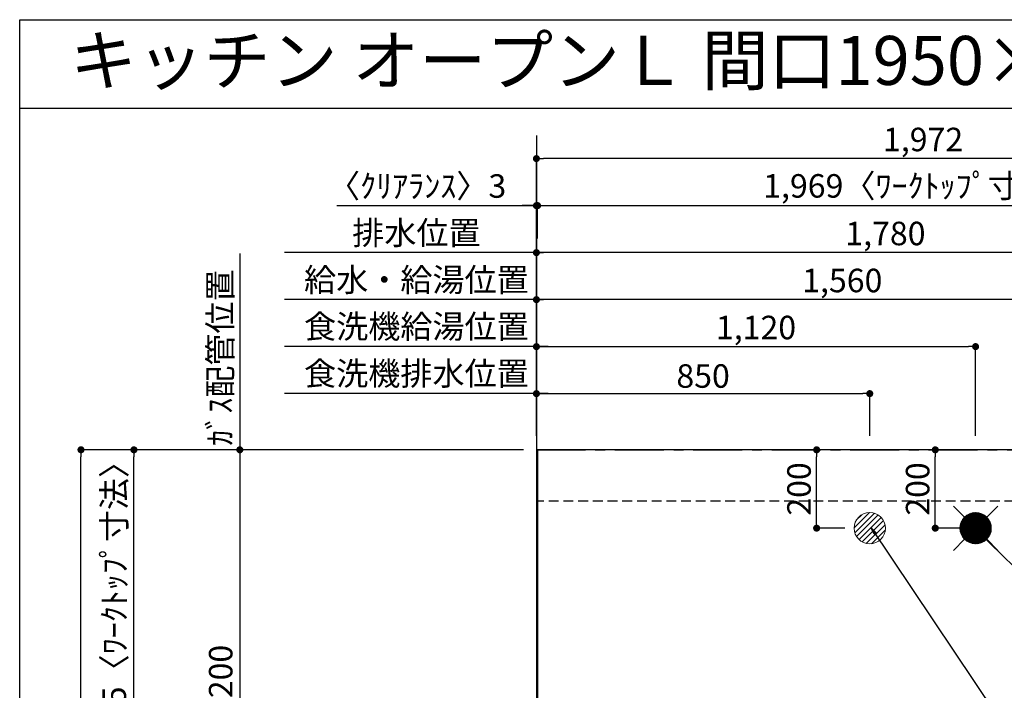
# Model space of a CAD drawing. Extents: x 163 to 26285, y 210 to 8610.
# Drawn here: x 14137 to 16647, y 6898 to 8610 of the extents above; entities that cross this region are included whole.
import ezdxf
from ezdxf.enums import TextEntityAlignment as Align

# ---------------------------------------------------------------- set-up
doc = ezdxf.new("R2010")
doc.units = 0
doc.header["$LTSCALE"] = 50
doc.header["$MEASUREMENT"] = 0
doc.linetypes.add('CENTER', pattern=[2, 1.25, -0.25, 0.25, -0.25])
doc.linetypes.add('HIDDEN', pattern=[0.375, 0.25, -0.125])
doc.layers.get('0').update_dxf_attribs({"linetype": 'CONTINUOUS'})
for name, color, linetype in [('111-壁仕上', 3, 'CONTINUOUS'), ('121-キャビネット（中）', 253, 'HIDDEN'), ('126-甲板', 2, 'CONTINUOUS'), ('160-文字', 254, 'CONTINUOUS'), ('166-寸法B', 11, 'CONTINUOUS'), ('190-図面外枠', 5, 'CONTINUOUS')]:
    doc.layers.add(name, color=color, linetype=linetype)
doc.styles.add('KH001', font='txt')
doc.dimstyles.new('KH1xx030', dxfattribs={"dimscale": 30, "dimtxt": 2, "dimasz": 0.6, "dimexe": 0.3, "dimexo": 1.2, "dimgap": 0.5, "dimtad": 3, "dimdec": 1, "dimdsep": 46, "dimlunit": 6, "dimtxsty": 'KH001', "dimblk": 'DOT', "dimcen": 1, "dimdle": 1, "dimclrd": 256, "dimclre": 256, "dimclrt": 256, "dimadec": 0, "dimazin": 0, "dimtfac": 1, "dimtdec": 1, "dimtix": 1, "dimtmove": 2, "dimatfit": 3, "dimldrblk": 'CLOSEDBLANK', "dimfxl": 1, "dimtolj": 1, "dimtzin": 0, "dimlwd": -1, "dimlwe": -1, "dimarcsym": 0})

# ---------------------------------------------------------------- blocks, each defined once
blk = doc.blocks.new('_Dot')
at = {"color": 0, "linetype": 'ByBlock', "lineweight": -2}
blk.add_line((-0.5, 0), (-1, 0), dxfattribs=at)
at = {"color": 0, "linetype": 'ByBlock', "const_width": 0.5}
blk.add_lwpolyline([(-0.25, 0, 1), (0.25, 0, 1)], format="xyb", close=True, dxfattribs=at)
blk = doc.blocks.new('*D54')
at = {"layer": '166-寸法B', "transparency": 16777216}
for p, q in [((15454.3, 7547.6), (15454.3, 7904)), ((16996.3, 7895), (15472.3, 7895)), ((17014.3, 7547.6), (17014.3, 7904))]:
    blk.add_line(p, q, dxfattribs=at)
at = {"layer": '166-寸法B', "transparency": 16777216, "xscale": 18, "yscale": 18, "zscale": 18, "rotation": 180}
blk.add_blockref('_Dot', (15454.3, 7895), dxfattribs=at)
at = {"layer": '166-寸法B', "transparency": 16777216, "xscale": 18, "yscale": 18, "zscale": 18}
blk.add_blockref('_Dot', (17014.3, 7895), dxfattribs=at)
at = {"layer": '166-寸法B', "transparency": 16777216, "insert": (16234.3, 7943.8), "char_height": 60, "attachment_point": 5, "style": 'KH001'}
blk.add_mtext('\\A1;1,560', dxfattribs=at)
blk = doc.blocks.new('_ClosedBlank')
at = {"color": 0, "linetype": 'ByBlock', "lineweight": -2}
for p, q in [((-1, 0.17), (0, 0)), ((-1, 0.17), (-1, -0.17)), ((0, 0), (-1, -0.17))]:
    blk.add_line(p, q, dxfattribs=at)
blk = doc.blocks.new('*D55')
at = {"layer": '166-寸法B', "transparency": 16777216}
for p, q in [((15454.3, 7547.6), (15454.3, 8024)), ((17216.3, 8015), (15472.3, 8015)), ((17234.3, 7547.6), (17234.3, 8024))]:
    blk.add_line(p, q, dxfattribs=at)
at = {"layer": '166-寸法B', "transparency": 16777216, "xscale": 18, "yscale": 18, "zscale": 18, "rotation": 180}
blk.add_blockref('_Dot', (15454.3, 8015), dxfattribs=at)
at = {"layer": '166-寸法B', "transparency": 16777216, "xscale": 18, "yscale": 18, "zscale": 18}
blk.add_blockref('_Dot', (17234.3, 8015), dxfattribs=at)
at = {"layer": '166-寸法B', "transparency": 16777216, "insert": (16344.3, 8063.8), "char_height": 60, "attachment_point": 5, "style": 'KH001'}
blk.add_mtext('\\A1;1,780', dxfattribs=at)
blk = doc.blocks.new('*D57')
at = {"layer": '166-寸法B', "transparency": 16777216}
for p, q in [((15484.3, 8015), (14812.1, 8015)), ((15454.3, 7547.6), (15454.3, 8024))]:
    blk.add_line(p, q, dxfattribs=at)
at = {"layer": '166-寸法B', "transparency": 16777216, "insert": (15148.2, 8065.3), "char_height": 60, "attachment_point": 5, "style": 'KH001'}
blk.add_mtext('\\A1;排水位置', dxfattribs=at)
blk = doc.blocks.new('_None')
blk = doc.blocks.new('*D58')
at = {"layer": '166-寸法B', "transparency": 16777216}
for p, q in [((15484.3, 7895), (14812.1, 7895)), ((15454.3, 7547.6), (15454.3, 7904))]:
    blk.add_line(p, q, dxfattribs=at)
at = {"layer": '166-寸法B', "transparency": 16777216, "insert": (15148.2, 7945.5), "char_height": 60, "attachment_point": 5, "style": 'KH001'}
blk.add_mtext('\\A1;給水・給湯位置', dxfattribs=at)
blk = doc.blocks.new('*D59')
at = {"layer": '166-寸法B', "transparency": 16777216}
for p, q in [((15454.3, 7547.6), (15454.3, 7784)), ((16574.3, 7547.6), (16574.3, 7784)), ((15472.3, 7775), (16556.3, 7775))]:
    blk.add_line(p, q, dxfattribs=at)
at = {"layer": '166-寸法B', "transparency": 16777216, "xscale": 18, "yscale": 18, "zscale": 18, "rotation": 180}
blk.add_blockref('_Dot', (15454.3, 7775), dxfattribs=at)
at = {"layer": '166-寸法B', "transparency": 16777216, "xscale": 18, "yscale": 18, "zscale": 18}
blk.add_blockref('_Dot', (16574.3, 7775), dxfattribs=at)
at = {"layer": '166-寸法B', "transparency": 16777216, "insert": (16014.3, 7823.8), "char_height": 60, "attachment_point": 5, "style": 'KH001'}
blk.add_mtext('\\A1;1,120', dxfattribs=at)
blk = doc.blocks.new('*D60')
at = {"layer": '166-寸法B', "transparency": 16777216}
for p, q in [((15454.3, 7547.6), (15454.3, 7784)), ((15484.3, 7775), (14812.1, 7775))]:
    blk.add_line(p, q, dxfattribs=at)
at = {"layer": '166-寸法B', "transparency": 16777216, "insert": (15148.2, 7826.3), "char_height": 60, "attachment_point": 5, "style": 'KH001'}
blk.add_mtext('\\A1;食洗機給湯位置', dxfattribs=at)
blk = doc.blocks.new('*D61')
at = {"layer": '166-寸法B', "transparency": 16777216}
for p, q in [((15454.3, 7547.6), (15454.3, 7664)), ((16304.3, 7547.6), (16304.3, 7664)), ((15472.3, 7655), (16286.3, 7655))]:
    blk.add_line(p, q, dxfattribs=at)
at = {"layer": '166-寸法B', "transparency": 16777216, "xscale": 18, "yscale": 18, "zscale": 18, "rotation": 180}
blk.add_blockref('_Dot', (15454.3, 7655), dxfattribs=at)
at = {"layer": '166-寸法B', "transparency": 16777216, "xscale": 18, "yscale": 18, "zscale": 18}
blk.add_blockref('_Dot', (16304.3, 7655), dxfattribs=at)
at = {"layer": '166-寸法B', "transparency": 16777216, "insert": (15879.3, 7700), "char_height": 60, "attachment_point": 5, "style": 'KH001'}
blk.add_mtext('\\A1;850', dxfattribs=at)
blk = doc.blocks.new('*D62')
at = {"layer": '166-寸法B', "transparency": 16777216}
for p, q in [((15454.3, 7547.6), (15454.3, 7664)), ((15484.3, 7655), (14812.1, 7655))]:
    blk.add_line(p, q, dxfattribs=at)
at = {"layer": '166-寸法B', "transparency": 16777216, "insert": (15148.2, 7706.3), "char_height": 60, "attachment_point": 5, "style": 'KH001'}
blk.add_mtext('\\A1;食洗機排水位置', dxfattribs=at)
blk = doc.blocks.new('*D63')
at = {"layer": '166-寸法B', "transparency": 16777216}
for p, q in [((14697.9, 8012.4), (14697.9, 7481.6)), ((15421.3, 7511.6), (14688.9, 7511.6))]:
    blk.add_line(p, q, dxfattribs=at)
at = {"layer": '166-寸法B', "transparency": 16777216, "insert": (14647.9, 7747), "char_height": 60, "attachment_point": 5, "rotation": 90, "style": 'KH001'}
blk.add_mtext('\\A1;ｶﾞｽ配管位置', dxfattribs=at)
blk = doc.blocks.new('*D64')
at = {"layer": '166-寸法B', "transparency": 16777216}
for p, q in [((15421.3, 7511.6), (14688.9, 7511.6)), ((14697.9, 7493.6), (14697.9, 6329.6)), ((15349.6, 6311.6), (14688.9, 6311.6))]:
    blk.add_line(p, q, dxfattribs=at)
at = {"layer": '166-寸法B', "transparency": 16777216, "xscale": 18, "yscale": 18, "zscale": 18}
for p, rotation in [((14697.9, 7511.6), 90), ((14697.9, 6311.6), 270)]:
    blk.add_blockref('_Dot', p, dxfattribs=dict(at, rotation=rotation))
at = {"layer": '166-寸法B', "transparency": 16777216, "insert": (14649.1, 6911.6), "char_height": 60, "attachment_point": 5, "rotation": 90, "style": 'KH001'}
blk.add_mtext('\\A1;1,200', dxfattribs=at)
blk = doc.blocks.new('*D79')
at = {"layer": '166-寸法B', "transparency": 16777216}
for p, q in [((15454.3, 7547.6), (15454.3, 8144)), ((15457.3, 8051), (15457.3, 8144)), ((14945.3, 8135), (15454.3, 8135)), ((15436.3, 8135), (15418.3, 8135)), ((15454.3, 8135), (15457.3, 8135)), ((15454.3, 8135), (15457.3, 8135)), ((15475.3, 8135), (15493.3, 8135))]:
    blk.add_line(p, q, dxfattribs=at)
at = {"layer": '166-寸法B', "transparency": 16777216, "xscale": 18, "yscale": 18, "zscale": 18}
blk.add_blockref('_Dot', (15454.3, 8135), dxfattribs=at)
at = {"layer": '166-寸法B', "transparency": 16777216, "xscale": 18, "yscale": 18, "zscale": 18, "rotation": 180}
blk.add_blockref('_Dot', (15457.3, 8135), dxfattribs=at)
at = {"layer": '166-寸法B', "transparency": 16777216, "insert": (15150, 8185), "char_height": 60, "attachment_point": 5, "style": 'KH001'}
blk.add_mtext('\\A1;〈ｸﾘｱﾗﾝｽ〉3', dxfattribs=at)
blk = doc.blocks.new('*D80')
at = {"layer": '166-寸法B', "transparency": 16777216}
for p, q in [((15457.3, 8051), (15457.3, 8144)), ((17426.3, 7547.6), (17426.3, 8144)), ((15475.3, 8135), (17408.3, 8135))]:
    blk.add_line(p, q, dxfattribs=at)
at = {"layer": '166-寸法B', "transparency": 16777216, "xscale": 18, "yscale": 18, "zscale": 18, "rotation": 180}
blk.add_blockref('_Dot', (15457.3, 8135), dxfattribs=at)
at = {"layer": '166-寸法B', "transparency": 16777216, "xscale": 18, "yscale": 18, "zscale": 18}
blk.add_blockref('_Dot', (17426.3, 8135), dxfattribs=at)
at = {"layer": '166-寸法B', "transparency": 16777216, "insert": (16441.8, 8185.3), "char_height": 60, "attachment_point": 5, "style": 'KH001'}
blk.add_mtext('\\A1;1,969〈ﾜｰｸﾄｯﾌﾟ寸法〉', dxfattribs=at)
blk = doc.blocks.new('*D82')
at = {"layer": '166-寸法B', "transparency": 16777216}
for p, q in [((15421.3, 7511.6), (14283.9, 7511.6)), ((14292.9, 5710.6), (14292.9, 7493.6)), ((15418.3, 5692.6), (14283.9, 5692.6))]:
    blk.add_line(p, q, dxfattribs=at)
at = {"layer": '166-寸法B', "transparency": 16777216, "xscale": 18, "yscale": 18, "zscale": 18}
for p, rotation in [((14292.9, 7511.6), 90), ((14292.9, 5692.6), 270)]:
    blk.add_blockref('_Dot', p, dxfattribs=dict(at, rotation=rotation))
at = {"layer": '166-寸法B', "transparency": 16777216, "insert": (14244.1, 6602.1), "char_height": 60, "attachment_point": 5, "rotation": 90, "style": 'KH001'}
blk.add_mtext('\\A1;1,819', dxfattribs=at)
blk = doc.blocks.new('*D83')
at = {"layer": '166-寸法B', "transparency": 16777216}
for p, q in [((15454.3, 7547.6), (15454.3, 8264)), ((17426.3, 7547.6), (17426.3, 8264)), ((17408.3, 8255), (15472.3, 8255))]:
    blk.add_line(p, q, dxfattribs=at)
at = {"layer": '166-寸法B', "transparency": 16777216, "xscale": 18, "yscale": 18, "zscale": 18, "rotation": 180}
blk.add_blockref('_Dot', (15454.3, 8255), dxfattribs=at)
at = {"layer": '166-寸法B', "transparency": 16777216, "xscale": 18, "yscale": 18, "zscale": 18}
blk.add_blockref('_Dot', (17426.3, 8255), dxfattribs=at)
at = {"layer": '166-寸法B', "transparency": 16777216, "insert": (16440.3, 8303.8), "char_height": 60, "attachment_point": 5, "style": 'KH001'}
blk.add_mtext('\\A1;1,972', dxfattribs=at)
blk = doc.blocks.new('*D84')
at = {"layer": '166-寸法B', "transparency": 16777216}
for p, q in [((16240.4, 7511.6), (16159.9, 7511.6)), ((16168.9, 7329.6), (16168.9, 7493.6)), ((16240.4, 7311.6), (16159.9, 7311.6))]:
    blk.add_line(p, q, dxfattribs=at)
at = {"layer": '166-寸法B', "transparency": 16777216, "xscale": 18, "yscale": 18, "zscale": 18}
for p, rotation in [((16168.9, 7511.6), 90), ((16168.9, 7311.6), 270)]:
    blk.add_blockref('_Dot', p, dxfattribs=dict(at, rotation=rotation))
at = {"layer": '166-寸法B', "transparency": 16777216, "insert": (16123.9, 7411.6), "char_height": 60, "attachment_point": 5, "rotation": 90, "style": 'KH001'}
blk.add_mtext('\\A1;200', dxfattribs=at)
blk = doc.blocks.new('*D85')
at = {"layer": '166-寸法B', "transparency": 16777216}
for p, q in [((16538.3, 7511.6), (16462.4, 7511.6)), ((16471.4, 7329.6), (16471.4, 7493.6)), ((16538.3, 7311.6), (16462.4, 7311.6))]:
    blk.add_line(p, q, dxfattribs=at)
at = {"layer": '166-寸法B', "transparency": 16777216, "xscale": 18, "yscale": 18, "zscale": 18}
for p, rotation in [((16471.4, 7511.6), 90), ((16471.4, 7311.6), 270)]:
    blk.add_blockref('_Dot', p, dxfattribs=dict(at, rotation=rotation))
at = {"layer": '166-寸法B', "transparency": 16777216, "insert": (16426.4, 7411.6), "char_height": 60, "attachment_point": 5, "rotation": 90, "style": 'KH001'}
blk.add_mtext('\\A1;200', dxfattribs=at)
blk = doc.blocks.new('*D86')
at = {"layer": '166-寸法B', "transparency": 16777216}
for p, q in [((15418.3, 7511.6), (14418.9, 7511.6)), ((14427.9, 6731.1), (14427.9, 7493.6)), ((14661.9, 6713.1), (14418.9, 6713.1))]:
    blk.add_line(p, q, dxfattribs=at)
at = {"layer": '166-寸法B', "transparency": 16777216, "xscale": 18, "yscale": 18, "zscale": 18}
for p, rotation in [((14427.9, 7511.6), 90), ((14427.9, 6713.1), 270)]:
    blk.add_blockref('_Dot', p, dxfattribs=dict(at, rotation=rotation))
at = {"layer": '166-寸法B', "transparency": 16777216, "insert": (14377.7, 7112.3), "char_height": 60, "attachment_point": 5, "rotation": 90, "style": 'KH001'}
blk.add_mtext('\\A1;798.5〈ﾜｰｸﾄｯﾌﾟ寸法〉', dxfattribs=at)

msp = doc.modelspace()

# ---------------------------------------------------------------- hatches: boundary and pattern name
at = {"layer": '160-文字', "linetype": 'Continuous', "lineweight": 20}
h = msp.add_hatch(dxfattribs=at)
h.set_pattern_fill('ANSI31', color=4, scale=80, style=0)
h.set_pattern_definition([(45, (-312022.361, -1461.18), (-7.0710678, 7.0710678), [])])
edge = h.paths.add_edge_path()
edge.add_arc((16304.34, 7311.57), 40, 0, 360)

# ---------------------------------------------------------------- linework, layer by layer
at = {"layer": '111-壁仕上', "ltscale": 2}
msp.add_line((15454.34, 8314.21), (15454.34, 5692.57), dxfattribs=at)
at = {"layer": '111-壁仕上', "color": 253, "linetype": 'CENTER', "ltscale": 2}
msp.add_line((15454.34, 7511.57), (18546.6, 7511.57), dxfattribs=at)
at = {"layer": '121-キャビネット（中）', "ltscale": 2}
msp.add_line((17423.34, 7380.57), (15454.34, 7380.57), dxfattribs=at)
at = {"layer": '126-甲板'}
msp.add_lwpolyline([(16104.34, 6711.57), (17426.34, 6711.57), (17426.34, 7511.57), (15457.34, 7511.57), (15457.34, 5695.57), (15457.34, 5695.57)], dxfattribs=at)
at = {"layer": '160-文字', "color": 4, "linetype": 'Continuous', "lineweight": 20}
for p, q in [((16517.77, 7368.13), (16546.05, 7339.85)), ((16602.62, 7339.85), (16630.9, 7368.13)), ((16534.36, 7310.09), (16575.81, 7351.54)), ((16534.36, 7312.91), (16572.99, 7351.54)), ((16534.55, 7307.44), (16578.46, 7351.35)), ((16534.58, 7315.96), (16569.94, 7351.32)), ((16534.89, 7304.95), (16580.95, 7351.02)), ((16535.09, 7319.3), (16566.6, 7350.81)), ((16535.35, 7302.59), (16583.31, 7350.55)), ((16535.94, 7300.35), (16585.55, 7349.96)), ((16536.02, 7323.06), (16562.84, 7349.88)), ((16536.63, 7298.21), (16587.69, 7349.27)), ((16537.42, 7296.17), (16589.73, 7348.49)), ((16537.66, 7327.52), (16558.38, 7348.25)), ((16538.29, 7294.22), (16591.68, 7347.61)), ((16539.25, 7292.35), (16593.55, 7346.65)), ((16540.29, 7290.56), (16595.34, 7345.61)), ((16541.04, 7333.74), (16552.17, 7344.86)), ((16541.41, 7288.85), (16597.05, 7344.49)), ((16542.6, 7287.21), (16598.69, 7343.3)), ((16543.87, 7285.65), (16600.25, 7342.04)), ((16545.2, 7284.16), (16601.74, 7340.7)), ((16546.61, 7282.74), (16603.17, 7339.29)), ((16548.09, 7281.38), (16604.52, 7337.82)), ((16549.63, 7280.1), (16605.8, 7336.27)), ((16551.26, 7278.9), (16607, 7334.65)), ((16552.95, 7277.76), (16608.14, 7332.95)), ((16554.72, 7276.71), (16609.2, 7331.18)), ((16556.57, 7275.73), (16610.17, 7329.33)), ((16558.5, 7274.83), (16611.07, 7327.4)), ((16560.53, 7274.03), (16611.88, 7325.38)), ((16562.64, 7273.31), (16612.59, 7323.26)), ((16564.86, 7272.7), (16613.2, 7321.04)), ((16567.2, 7272.21), (16613.69, 7318.71)), ((16569.66, 7271.84), (16614.06, 7316.25)), ((16572.26, 7271.62), (16614.28, 7313.64)), ((16575.11, 7312.34), (16573.56, 7310.79)), ((16573.56, 7312.34), (16575.11, 7310.79)), ((16575.04, 7271.57), (16614.33, 7310.86)), ((16578.04, 7271.74), (16614.16, 7307.86)), ((16517.77, 7255), (16546.05, 7283.28)), ((16581.31, 7272.18), (16613.72, 7304.59)), ((16584.96, 7273), (16612.9, 7300.94)), ((16589.23, 7274.44), (16611.46, 7296.67)), ((16594.83, 7277.21), (16608.69, 7291.07)), ((16602.62, 7283.28), (16630.9, 7255))]:
    msp.add_line(p, q, dxfattribs=at)
for centre in [(16304.34, 7311.57), (16574.34, 7311.57)]:
    msp.add_circle(centre, 40, dxfattribs=at)
at = {"layer": '190-図面外枠'}
for p, q in [((14136.57, 8609.6), (26285.39, 8609.6)), ((14136.57, 210.4), (14136.57, 8609.6))]:
    msp.add_line(p, q, dxfattribs=at)
msp.add_lwpolyline([(14136.57, 8383.56), (26285.39, 8383.56)], dxfattribs=at)

# ---------------------------------------------------------------- texts
at = {"layer": '160-文字', "style": 'KH001'}
msp.add_text('キッチン オープンＬ 間口1950×1800 Ｒ（右シンク） 背面+加熱機器側面壁 深型食洗機 設備・下地図', height=125, dxfattribs=at).set_placement((14264.81, 8505.56), align=Align.MIDDLE_LEFT)

# ---------------------------------------------------------------- dimensions: what is measured, and where the dimension line sits
at = {"layer": '166-寸法B'}
for base, p1, p2, picture, middle in [((15454.34, 8255.02), (17426.34, 7511.57), (15454.34, 7511.57), '*D83', (16440.34, 8303.83)), ((15454.34, 8015.02), (17234.34, 7511.57), (15454.34, 7511.57), '*D55', (16344.34, 8063.83)), ((15454.34, 7895.02), (17014.34, 7511.57), (15454.34, 7511.57), '*D54', (16234.34, 7943.83)), ((16574.34, 7775.02), (15454.34, 7511.57), (16574.34, 7511.57), '*D59', (16014.34, 7823.83)), ((16304.34, 7655.02), (15454.34, 7511.57), (16304.34, 7511.57), '*D61', (15879.34, 7700.02))]:
    dim = msp.add_linear_dim(base=base, p1=p1, p2=p2, dimstyle='KH1xx030', dxfattribs=at)
    dim.commit()
    dim.dimension.update_dxf_attribs({"geometry": picture, "text_midpoint": middle})
dim = msp.add_linear_dim(base=(15457.34, 8135.02), p1=(15454.34, 7511.57), p2=(15457.34, 8015.02), text='〈ｸﾘｱﾗﾝｽ〉<>', dimstyle='KH1xx030', override={"dimtmove": 1}, dxfattribs=at)
dim.commit()
dim.dimension.update_dxf_attribs({"geometry": '*D79', "text_midpoint": (15150.01, 8107.29), "dimtype": 128})
for base, p1, p2, text, override, picture, middle in [((17426.34, 8135.02), (15457.34, 8015.02), (17426.34, 7511.57), '<>〈ﾜｰｸﾄｯﾌﾟ寸法〉', {"dimtmove": 1}, '*D80', (16441.84, 8185.35)), ((14842.06, 8015.02), (15454.34, 7511.57), (14842.06, 7249.8), '排水位置', {"dimblk1": 'None', "dimblk2": 'None', "dimsah": 1, "dimse2": 1}, '*D57', (15148.2, 8065.35)), ((14842.06, 7895.02), (15454.34, 7511.57), (14842.06, 7249.8), '給水・給湯位置', {"dimblk1": 'None', "dimblk2": 'None', "dimsah": 1, "dimse2": 1}, '*D58', (15148.2, 7945.5)), ((14842.06, 7775.02), (15454.34, 7511.57), (14842.06, 7249.8), '食洗機給湯位置', {"dimblk1": 'None', "dimblk2": 'None', "dimsah": 1, "dimse2": 1}, '*D60', (15148.2, 7826.26)), ((14842.06, 7655.02), (15454.34, 7511.57), (14842.06, 7249.8), '食洗機排水位置', {"dimblk1": 'None', "dimblk2": 'None', "dimsah": 1, "dimse2": 1}, '*D62', (15148.2, 7706.26))]:
    dim = msp.add_linear_dim(base=base, p1=p1, p2=p2, text=text, dimstyle='KH1xx030', override=override, dxfattribs=at)
    dim.commit()
    dim.dimension.update_dxf_attribs({"geometry": picture, "text_midpoint": middle})
for base, p1, p2, angle, text, override, picture, middle in [((14697.92, 7982.39), (15457.34, 7511.57), (14775.23, 7982.39), 270, 'ｶﾞｽ配管位置', {"dimjust": 1, "dimblk1": 'None', "dimblk2": 'None', "dimsah": 1, "dimse2": 1}, '*D63', (14647.9, 7746.98)), ((14427.92, 7511.57), (14697.92, 6713.07), (15454.34, 7511.57), 90, '<>〈ﾜｰｸﾄｯﾌﾟ寸法〉', {"dimtmove": 1}, '*D86', (14377.74, 7112.32))]:
    dim = msp.add_linear_dim(base=base, p1=p1, p2=p2, angle=angle, text=text, dimstyle='KH1xx030', override=override, dxfattribs=at)
    dim.commit()
    dim.dimension.update_dxf_attribs({"geometry": picture, "text_midpoint": middle})
for base, p1, p2, picture, middle in [((14292.92, 7511.57), (15454.34, 5692.57), (15457.34, 7511.57), '*D82', (14244.12, 6602.07)), ((14697.92, 6311.57), (15457.34, 7511.57), (15385.65, 6311.57), '*D64', (14649.12, 6911.57)), ((16168.88, 7511.57), (16276.43, 7311.57), (16276.43, 7511.57), '*D84', (16123.88, 7411.57)), ((16471.4, 7511.57), (16574.34, 7311.57), (16574.34, 7511.57), '*D85', (16426.4, 7411.57))]:
    dim = msp.add_linear_dim(base=base, p1=p1, p2=p2, angle=90, dimstyle='KH1xx030', dxfattribs=at)
    dim.commit()
    dim.dimension.update_dxf_attribs({"geometry": picture, "text_midpoint": middle})

# ---------------------------------------------------------------- leaders
at = {"layer": '160-文字', "annotation_type": 0, "has_hookline": 1, "hookline_direction": 0}
for points, text_width in [([(16308.27, 7312.6), (17510.45, 5515.4), (17528.45, 5515.4)], 1240.2), ([(16579.37, 7304.11), (18117.26, 5795.28), (18135.26, 5795.28)], 1630.05)]:
    msp.add_leader(points, dimstyle='KH1xx030', override={"dimgap": 0.5, "dimtad": 1}, dxfattribs=dict(at, text_width=text_width))

doc.saveas('drawing.dxf')
